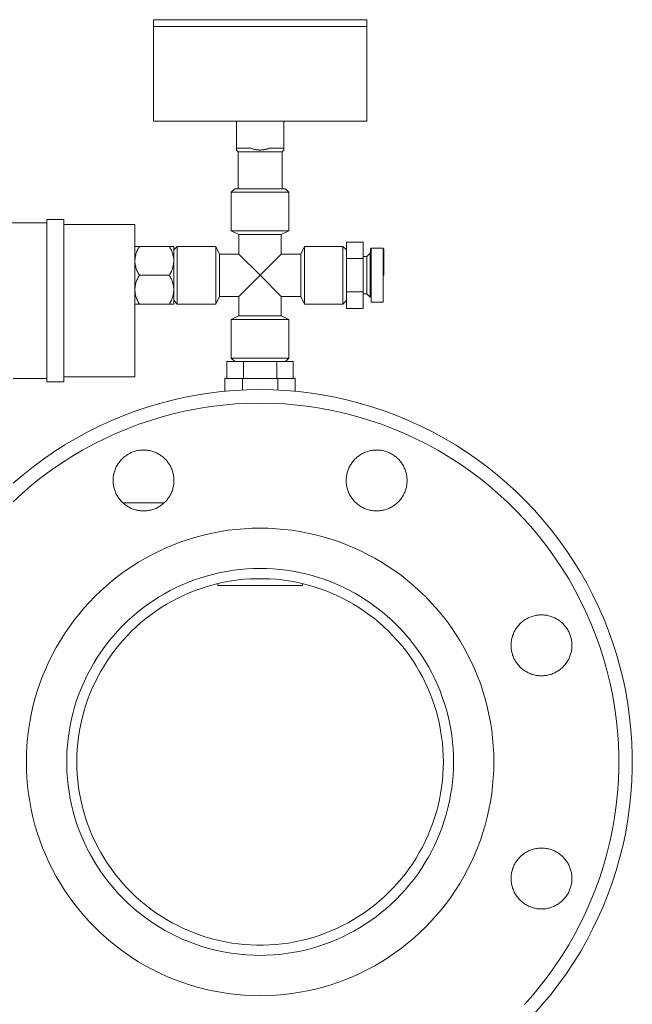
# Model space of a CAD drawing. Units: millimetres. Extents: x -1438 to 2333, y 2949 to 7713.
# Drawn here: x -596 to -415, y 4904 to 5194 of the extents above; entities that cross this region are included whole.
import ezdxf

# ---------------------------------------------------------------- set-up
doc = ezdxf.new("R2010")
doc.units = ezdxf.units.MM
for name, color, linetype, lineweight, true_color in [('Make2D$Visible$Curves$0', 254, 'Continuous', 0, 0xbebebe), ('Make2D$Visible$Curves$3DCOLOR40', 40, 'Continuous', 0, 0xffbf00), ('Make2D$Visible$Curves$3DCPCOLOR253', 7, 'Continuous', 0, 0xadadad), ('Make2D$Visible$Curves$3DCPCOLOR254', 7, 'Continuous', 0, 0xd6d6d6)]:
    doc.layers.add(name, color=color, linetype=linetype, lineweight=lineweight, true_color=true_color)

msp = doc.modelspace()

# ---------------------------------------------------------------- linework, layer by layer
at = {"layer": 'Make2D$Visible$Curves$0', "color": 7, "true_color": 0xffffff}
for points in [[(-524.87, 5194.5), (-556.37, 5194.5)], [(-556.37, 5192.5), (-556.37, 5194.5)], [(-493.37, 5194.5), (-524.87, 5194.5)], [(-493.37, 5194.5), (-493.37, 5192.5)], [(-524.87, 5192.5), (-493.37, 5192.5)]]:
    msp.add_lwpolyline(points, dxfattribs=at)
at = {"layer": 'Make2D$Visible$Curves$0'}
for points in [[(-587.87, 5134.5), (-604.87, 5134.5)], [(-582.87, 5135.5), (-587.87, 5135.5)], [(-587.87, 5135.5), (-587.87, 5087.5)], [(-582.87, 5135.5), (-582.87, 5087.5)], [(-582.87, 5134), (-561.87, 5134)], [(-561.87, 5089), (-561.87, 5134)], [(-587.87, 5088.5), (-597.87, 5088.5)], [(-582.87, 5089), (-561.87, 5089)], [(-582.87, 5087.5), (-587.87, 5087.5)]]:
    msp.add_lwpolyline(points, dxfattribs=at)
at = {"layer": 'Make2D$Visible$Curves$0', "color": 0}
for points in [[(-560.55, 5127.5), (-560.72, 5127.21), (-560.87, 5126.92), (-561.01, 5126.64), (-561.14, 5126.36), (-561.25, 5126.09), (-561.36, 5125.82), (-561.46, 5125.56), (-561.54, 5125.3), (-561.62, 5125.04), (-561.65, 5124.91), (-561.68, 5124.78), (-561.71, 5124.65), (-561.74, 5124.52), (-561.76, 5124.4), (-561.78, 5124.27), (-561.8, 5124.14), (-561.82, 5124.01), (-561.83, 5123.89), (-561.85, 5123.76), (-561.85, 5123.63), (-561.86, 5123.5), (-561.86, 5123.38), (-561.87, 5123.25)], [(-561.87, 5127.5), (-560.55, 5127.5)], [(-551.68, 5127.5), (-560.55, 5127.5)], [(-550.37, 5123.25), (-550.37, 5123.38), (-550.37, 5123.5), (-550.38, 5123.63), (-550.39, 5123.76), (-550.4, 5123.89), (-550.41, 5124.01), (-550.43, 5124.14), (-550.45, 5124.27), (-550.47, 5124.4), (-550.49, 5124.52), (-550.52, 5124.65), (-550.55, 5124.78), (-550.58, 5124.91), (-550.61, 5125.04), (-550.69, 5125.3), (-550.77, 5125.56), (-550.87, 5125.82), (-550.98, 5126.09), (-551.09, 5126.36), (-551.22, 5126.64), (-551.36, 5126.92), (-551.52, 5127.21), (-551.68, 5127.5)], [(-551.68, 5127.5), (-550.37, 5127.5)], [(-550.37, 5123.25), (-550.37, 5127.5)], [(-561.87, 5123.25), (-561.86, 5123.12), (-561.86, 5122.99), (-561.85, 5122.87), (-561.85, 5122.74), (-561.83, 5122.61), (-561.82, 5122.49), (-561.8, 5122.36), (-561.78, 5122.23), (-561.76, 5122.1), (-561.74, 5121.98), (-561.71, 5121.85), (-561.68, 5121.72), (-561.65, 5121.59), (-561.62, 5121.46), (-561.54, 5121.2), (-561.46, 5120.94), (-561.36, 5120.68), (-561.25, 5120.41), (-561.14, 5120.14), (-561.01, 5119.86), (-560.87, 5119.58), (-560.72, 5119.29), (-560.55, 5119)], [(-551.68, 5119), (-551.52, 5119.29), (-551.36, 5119.58), (-551.22, 5119.86), (-551.09, 5120.14), (-550.98, 5120.41), (-550.87, 5120.68), (-550.77, 5120.94), (-550.69, 5121.2), (-550.61, 5121.46), (-550.58, 5121.59), (-550.55, 5121.72), (-550.52, 5121.85), (-550.49, 5121.98), (-550.47, 5122.1), (-550.45, 5122.23), (-550.43, 5122.36), (-550.41, 5122.49), (-550.4, 5122.61), (-550.39, 5122.74), (-550.38, 5122.87), (-550.37, 5122.99), (-550.37, 5123.12), (-550.37, 5123.25)], [(-550.37, 5119), (-550.37, 5123.25)], [(-560.55, 5119), (-560.72, 5118.71), (-560.87, 5118.42), (-561.01, 5118.14), (-561.14, 5117.86), (-561.25, 5117.59), (-561.36, 5117.32), (-561.46, 5117.06), (-561.54, 5116.8), (-561.62, 5116.54), (-561.65, 5116.41), (-561.68, 5116.28), (-561.71, 5116.15), (-561.74, 5116.02), (-561.76, 5115.9), (-561.78, 5115.77), (-561.8, 5115.64), (-561.82, 5115.51), (-561.83, 5115.39), (-561.85, 5115.26), (-561.85, 5115.13), (-561.86, 5115), (-561.86, 5114.88), (-561.87, 5114.75)], [(-551.68, 5119), (-560.55, 5119)], [(-550.37, 5114.75), (-550.37, 5114.88), (-550.37, 5115), (-550.38, 5115.13), (-550.39, 5115.26), (-550.4, 5115.39), (-550.41, 5115.51), (-550.43, 5115.64), (-550.45, 5115.77), (-550.47, 5115.9), (-550.49, 5116.02), (-550.52, 5116.15), (-550.55, 5116.28), (-550.58, 5116.41), (-550.61, 5116.54), (-550.69, 5116.8), (-550.77, 5117.06), (-550.87, 5117.32), (-550.98, 5117.59), (-551.09, 5117.86), (-551.22, 5118.14), (-551.36, 5118.42), (-551.52, 5118.71), (-551.68, 5119)], [(-550.37, 5114.75), (-550.37, 5119)], [(-561.87, 5114.75), (-561.86, 5114.62), (-561.86, 5114.49), (-561.85, 5114.37), (-561.85, 5114.24), (-561.83, 5114.11), (-561.82, 5113.99), (-561.8, 5113.86), (-561.78, 5113.73), (-561.76, 5113.6), (-561.74, 5113.48), (-561.71, 5113.35), (-561.68, 5113.22), (-561.65, 5113.09), (-561.62, 5112.96), (-561.54, 5112.7), (-561.46, 5112.44), (-561.36, 5112.18), (-561.25, 5111.91), (-561.14, 5111.64), (-561.01, 5111.36), (-560.87, 5111.08), (-560.72, 5110.79), (-560.55, 5110.5)], [(-551.68, 5110.5), (-551.52, 5110.79), (-551.36, 5111.08), (-551.22, 5111.36), (-551.09, 5111.64), (-550.98, 5111.91), (-550.87, 5112.18), (-550.77, 5112.44), (-550.69, 5112.7), (-550.61, 5112.96), (-550.58, 5113.09), (-550.55, 5113.22), (-550.52, 5113.35), (-550.49, 5113.48), (-550.47, 5113.6), (-550.45, 5113.73), (-550.43, 5113.86), (-550.41, 5113.99), (-550.4, 5114.11), (-550.39, 5114.24), (-550.38, 5114.37), (-550.37, 5114.49), (-550.37, 5114.62), (-550.37, 5114.75)], [(-550.37, 5110.5), (-550.37, 5114.75)], [(-560.55, 5110.5), (-561.87, 5110.5)], [(-551.68, 5110.5), (-560.55, 5110.5)], [(-550.37, 5110.5), (-551.68, 5110.5)]]:
    msp.add_lwpolyline(points, dxfattribs=at)
at = {"layer": 'Make2D$Visible$Curves$0', "color": 42, "true_color": 0xcc9900}
for points in [[(-534.68, 5088.5), (-534.68, 5093.5)], [(-529.77, 5093.5), (-534.68, 5093.5)], [(-529.77, 5088.5), (-529.77, 5093.5)], [(-519.96, 5093.5), (-529.77, 5093.5)], [(-519.96, 5088.5), (-519.96, 5093.5)], [(-515.05, 5093.5), (-519.96, 5093.5)], [(-515.05, 5088.5), (-515.05, 5093.5)]]:
    msp.add_lwpolyline(points, dxfattribs=at)
at = {"layer": 'Make2D$Visible$Curves$0', "color": 254, "true_color": 0xd6d6d6}
for points in [[(-535.26, 5084.72), (-535.26, 5088.5)], [(-530.06, 5088.5), (-535.26, 5088.5)], [(-530.06, 5085.09), (-530.06, 5088.5)], [(-519.67, 5088.5), (-530.06, 5088.5)], [(-519.67, 5085.09), (-519.67, 5088.5)], [(-514.47, 5088.5), (-519.67, 5088.5)], [(-514.47, 5084.72), (-514.47, 5088.5)]]:
    msp.add_lwpolyline(points, dxfattribs=at)
at = {"layer": 'Make2D$Visible$Curves$3DCOLOR40'}
for points in [[(-499.37, 5128.81), (-494.37, 5128.81)], [(-499.37, 5123.91), (-499.37, 5128.81)], [(-494.37, 5128.81), (-494.37, 5123.91)], [(-492.04, 5127), (-492.29, 5126.75)], [(-492.29, 5119), (-492.29, 5126.75)], [(-488.54, 5127), (-492.04, 5127)], [(-492.04, 5127), (-492.04, 5119)], [(-488.54, 5119), (-488.54, 5127)], [(-488.29, 5126.75), (-488.54, 5127)], [(-488.29, 5126.75), (-488.29, 5119)], [(-499.37, 5123.91), (-494.37, 5123.91)], [(-499.37, 5114.09), (-499.37, 5123.91)], [(-493.37, 5124.5), (-494.37, 5124.5)], [(-494.37, 5123.91), (-494.37, 5114.09)], [(-492.37, 5125.5), (-493.37, 5124.5)], [(-493.37, 5124.5), (-493.37, 5119)], [(-492.37, 5125.5), (-492.37, 5119)], [(-493.37, 5119), (-493.37, 5114.24)], [(-492.37, 5119), (-492.37, 5112.5)], [(-492.29, 5119), (-492.37, 5119)], [(-492.29, 5119), (-492.29, 5112.5)], [(-492.04, 5119), (-492.29, 5119)], [(-492.04, 5119), (-492.04, 5111)], [(-488.54, 5119), (-488.29, 5119)], [(-488.54, 5111), (-488.54, 5119)], [(-499.37, 5114.09), (-494.37, 5114.09)], [(-499.37, 5109.18), (-499.37, 5114.09)], [(-494.37, 5114.09), (-494.37, 5109.18)], [(-493.37, 5114.24), (-493.37, 5113.5)], [(-494.37, 5113.5), (-493.37, 5113.5)], [(-493.37, 5113.5), (-492.37, 5112.5)], [(-492.37, 5112.5), (-492.29, 5112.5)], [(-499.37, 5109.18), (-494.37, 5109.18)], [(-492.04, 5111), (-488.54, 5111)]]:
    msp.add_lwpolyline(points, dxfattribs=at)
at = {"layer": 'Make2D$Visible$Curves$3DCPCOLOR253'}
for points in [[(-556.37, 5164.5), (-556.37, 5192.5)], [(-556.37, 5192.5), (-524.87, 5192.5)], [(-493.37, 5192.5), (-493.37, 5164.5)], [(-556.37, 5164.5), (-524.87, 5164.5)], [(-531.87, 5164.5), (-531.87, 5156.5)], [(-524.87, 5164.5), (-493.37, 5164.5)], [(-517.87, 5164.5), (-517.87, 5156.5)], [(-531.87, 5156.5), (-527.56, 5156.5)], [(-531.87, 5156), (-531.87, 5156.5)], [(-531.37, 5155.5), (-531.87, 5156)], [(-531.37, 5144.5), (-531.37, 5155.5)], [(-531.37, 5155.5), (-524.87, 5155.5)], [(-524.87, 5156), (-525.03, 5156), (-525.19, 5156.01), (-525.35, 5156.02), (-525.52, 5156.03), (-525.68, 5156.05), (-525.85, 5156.07), (-526.01, 5156.09), (-526.18, 5156.12), (-526.34, 5156.15), (-526.51, 5156.19), (-526.68, 5156.23), (-526.85, 5156.28), (-527.03, 5156.33), (-527.2, 5156.38), (-527.38, 5156.44), (-527.56, 5156.5)], [(-522.17, 5156.5), (-522.35, 5156.44), (-522.53, 5156.38), (-522.7, 5156.33), (-522.88, 5156.28), (-523.05, 5156.23), (-523.22, 5156.19), (-523.39, 5156.15), (-523.55, 5156.12), (-523.72, 5156.09), (-523.89, 5156.07), (-524.05, 5156.05), (-524.21, 5156.03), (-524.38, 5156.02), (-524.54, 5156.01), (-524.7, 5156), (-524.87, 5156)], [(-524.87, 5155.5), (-518.37, 5155.5)], [(-522.17, 5156.5), (-517.87, 5156.5)], [(-517.87, 5156), (-518.37, 5155.5)], [(-518.37, 5155.5), (-518.37, 5144.5)], [(-517.87, 5156.5), (-517.87, 5156)], [(-533.37, 5143.5), (-532.37, 5144.5)], [(-533.37, 5132.08), (-533.37, 5143.5)], [(-533.37, 5143.5), (-516.37, 5143.5)], [(-532.37, 5144.5), (-517.37, 5144.5)], [(-517.37, 5144.5), (-516.37, 5143.5)], [(-516.37, 5143.5), (-516.37, 5132.08)], [(-533.37, 5132.08), (-531.12, 5131)], [(-533.37, 5132.08), (-516.37, 5132.08)], [(-518.62, 5131), (-516.37, 5132.08)], [(-531.12, 5131), (-531.12, 5125.25)], [(-531.12, 5131), (-518.62, 5131)], [(-518.62, 5125.25), (-518.62, 5131)], [(-550.37, 5126.5), (-549.37, 5127.5)], [(-549.37, 5127.5), (-537.94, 5127.5)], [(-549.37, 5127.5), (-549.37, 5110.5)], [(-537.94, 5127.5), (-536.87, 5125.25)], [(-537.94, 5127.5), (-537.94, 5110.5)], [(-512.87, 5125.25), (-511.79, 5127.5)], [(-511.79, 5127.5), (-500.37, 5127.5)], [(-511.79, 5127.5), (-511.79, 5110.5)], [(-500.37, 5127.5), (-499.37, 5126.5)], [(-500.37, 5127.5), (-500.37, 5110.5)], [(-536.87, 5125.25), (-531.12, 5125.25)], [(-536.87, 5125.25), (-536.87, 5112.75)], [(-531.12, 5125.25), (-524.87, 5119)], [(-524.87, 5119), (-518.62, 5125.25)], [(-518.62, 5125.25), (-512.87, 5125.25)], [(-512.87, 5125.25), (-512.87, 5112.75)], [(-524.87, 5119), (-531.12, 5112.75)], [(-518.62, 5112.75), (-524.87, 5119)], [(-549.37, 5110.5), (-550.37, 5111.5)], [(-536.87, 5112.75), (-537.94, 5110.5)], [(-531.12, 5112.75), (-536.87, 5112.75)], [(-531.12, 5112.75), (-531.12, 5107)], [(-518.62, 5107), (-518.62, 5112.75)], [(-512.87, 5112.75), (-518.62, 5112.75)], [(-511.79, 5110.5), (-512.87, 5112.75)], [(-499.37, 5111.5), (-500.37, 5110.5)], [(-537.94, 5110.5), (-549.37, 5110.5)], [(-500.37, 5110.5), (-511.79, 5110.5)], [(-533.37, 5105.92), (-531.12, 5107)], [(-533.37, 5094.5), (-533.37, 5105.92)], [(-533.37, 5105.92), (-516.37, 5105.92)], [(-531.12, 5107), (-518.62, 5107)], [(-518.62, 5107), (-516.37, 5105.92)], [(-516.37, 5105.92), (-516.37, 5094.5)], [(-533.37, 5094.5), (-532.37, 5093.5)], [(-533.37, 5094.5), (-516.37, 5094.5)], [(-517.37, 5093.5), (-516.37, 5094.5)]]:
    msp.add_lwpolyline(points, dxfattribs=at)
at = {"layer": 'Make2D$Visible$Curves$3DCPCOLOR254'}
for points in [[(-524.87, 5085.21), (-528.66, 5085.14), (-532.45, 5084.95), (-536.24, 5084.62), (-540.01, 5084.16), (-543.76, 5083.58), (-547.49, 5082.86), (-551.19, 5082.01), (-554.86, 5081.04), (-558.5, 5079.94), (-562.09, 5078.72), (-565.64, 5077.37), (-569.14, 5075.91), (-572.59, 5074.32), (-575.99, 5072.61), (-579.32, 5070.79), (-582.58, 5068.85), (-585.78, 5066.8), (-588.91, 5064.65), (-591.95, 5062.38), (-594.92, 5060.02), (-597.81, 5057.55)], [(-443.8, 4900.86), (-441.28, 4903.7), (-438.86, 4906.63), (-436.55, 4909.64), (-434.34, 4912.72), (-432.23, 4915.89), (-430.24, 4919.12), (-428.36, 4922.42), (-426.6, 4925.78), (-424.95, 4929.2), (-423.42, 4932.68), (-422.01, 4936.2), (-420.73, 4939.78), (-419.57, 4943.39), (-418.53, 4947.05), (-417.62, 4950.73), (-416.84, 4954.45), (-416.19, 4958.19), (-415.67, 4961.95), (-415.28, 4965.73), (-415.01, 4969.52), (-414.88, 4973.31), (-414.88, 4977.11), (-415.01, 4980.9), (-415.28, 4984.69), (-415.67, 4988.47), (-416.19, 4992.23), (-416.84, 4995.97), (-417.62, 4999.69), (-418.53, 5003.37), (-419.57, 5007.03), (-420.73, 5010.64), (-422.01, 5014.22), (-423.42, 5017.74), (-424.95, 5021.22), (-426.6, 5024.64), (-428.36, 5028), (-430.24, 5031.3), (-432.23, 5034.54), (-434.34, 5037.7), (-436.55, 5040.79), (-438.86, 5043.79), (-441.28, 5046.72), (-443.8, 5049.56), (-446.42, 5052.32), (-449.12, 5054.98), (-451.92, 5057.55), (-454.81, 5060.02), (-457.78, 5062.38), (-460.83, 5064.65), (-463.95, 5066.8), (-467.15, 5068.85), (-470.41, 5070.79), (-473.75, 5072.61), (-477.14, 5074.32), (-480.59, 5075.91), (-484.09, 5077.37), (-487.64, 5078.72), (-491.24, 5079.94), (-494.87, 5081.04), (-498.54, 5082.01), (-502.24, 5082.86), (-505.97, 5083.58), (-509.72, 5084.16), (-513.49, 5084.62), (-517.28, 5084.95), (-521.07, 5085.14), (-524.87, 5085.21)], [(-524.87, 5081.21), (-528.52, 5081.15), (-532.18, 5080.96), (-535.82, 5080.64), (-539.46, 5080.2), (-543.07, 5079.64), (-546.67, 5078.94), (-550.23, 5078.13), (-553.77, 5077.19), (-557.27, 5076.13), (-560.74, 5074.96), (-564.16, 5073.66), (-567.53, 5072.24), (-570.86, 5070.71), (-574.13, 5069.07), (-577.34, 5067.31), (-580.48, 5065.45), (-583.57, 5063.47), (-586.58, 5061.39), (-589.52, 5059.21), (-592.38, 5056.93), (-595.16, 5054.55), (-597.85, 5052.08)], [(-446.75, 4903.56), (-444.32, 4906.3), (-441.99, 4909.12), (-439.76, 4912.02), (-437.63, 4915), (-435.6, 4918.04), (-433.68, 4921.16), (-431.87, 4924.34), (-430.17, 4927.58), (-428.58, 4930.87), (-427.11, 4934.22), (-425.75, 4937.62), (-424.52, 4941.07), (-423.4, 4944.55), (-422.4, 4948.07), (-421.52, 4951.62), (-420.77, 4955.2), (-420.14, 4958.81), (-419.64, 4962.43), (-419.26, 4966.07), (-419.01, 4969.72), (-418.88, 4973.38), (-418.88, 4977.04), (-419.01, 4980.7), (-419.26, 4984.35), (-419.64, 4987.99), (-420.14, 4991.61), (-420.77, 4995.22), (-421.52, 4998.8), (-422.4, 5002.35), (-423.4, 5005.87), (-424.52, 5009.36), (-425.75, 5012.8), (-427.11, 5016.2), (-428.58, 5019.55), (-430.17, 5022.84), (-431.87, 5026.08), (-433.68, 5029.26), (-435.6, 5032.38), (-437.63, 5035.43), (-439.76, 5038.4), (-441.99, 5041.3), (-444.32, 5044.12), (-446.75, 5046.86), (-449.27, 5049.51), (-451.88, 5052.08), (-454.57, 5054.55), (-457.36, 5056.93), (-460.22, 5059.21), (-463.15, 5061.39), (-466.17, 5063.47), (-469.25, 5065.45), (-472.39, 5067.31), (-475.61, 5069.07), (-478.87, 5070.71), (-482.2, 5072.24), (-485.57, 5073.66), (-488.99, 5074.96), (-492.46, 5076.13), (-495.96, 5077.19), (-499.5, 5078.13), (-503.07, 5078.94), (-506.66, 5079.64), (-510.27, 5080.2), (-513.91, 5080.64), (-517.55, 5080.96), (-521.21, 5081.15), (-524.87, 5081.21)], [(-559.31, 5049.36), (-559.62, 5049.37), (-559.93, 5049.38), (-560.24, 5049.41), (-560.55, 5049.45), (-560.85, 5049.49), (-561.16, 5049.55), (-561.46, 5049.62), (-561.76, 5049.7), (-562.06, 5049.79), (-562.35, 5049.89), (-562.64, 5050), (-562.93, 5050.12), (-563.21, 5050.25), (-563.49, 5050.39), (-563.76, 5050.54), (-564.03, 5050.7), (-564.29, 5050.87), (-564.55, 5051.04), (-564.8, 5051.23), (-565.04, 5051.42), (-565.28, 5051.62), (-565.5, 5051.83), (-565.73, 5052.05), (-565.94, 5052.28), (-566.15, 5052.51), (-566.34, 5052.75), (-566.53, 5052.99), (-566.71, 5053.25), (-566.89, 5053.51), (-567.05, 5053.77), (-567.2, 5054.04), (-567.35, 5054.32), (-567.48, 5054.6), (-567.61, 5054.88), (-567.72, 5055.17), (-567.83, 5055.46), (-567.92, 5055.76), (-568.01, 5056.06), (-568.08, 5056.36), (-568.15, 5056.66), (-568.2, 5056.97), (-568.24, 5057.27), (-568.27, 5057.58), (-568.3, 5057.89), (-568.31, 5058.2), (-568.31, 5058.51), (-568.3, 5058.83), (-568.27, 5059.14), (-568.24, 5059.44), (-568.2, 5059.75), (-568.15, 5060.06), (-568.08, 5060.36), (-568.01, 5060.66), (-567.92, 5060.96), (-567.83, 5061.26), (-567.72, 5061.55), (-567.61, 5061.84), (-567.48, 5062.12), (-567.35, 5062.4), (-567.2, 5062.68), (-567.05, 5062.95), (-566.89, 5063.21), (-566.71, 5063.47), (-566.53, 5063.72), (-566.34, 5063.97), (-566.15, 5064.21), (-565.94, 5064.44), (-565.73, 5064.67), (-565.5, 5064.89), (-565.28, 5065.1), (-565.04, 5065.3), (-564.8, 5065.49), (-564.55, 5065.68), (-564.29, 5065.85), (-564.03, 5066.02), (-563.76, 5066.18), (-563.49, 5066.33), (-563.21, 5066.47), (-562.93, 5066.6), (-562.64, 5066.72), (-562.35, 5066.83), (-562.06, 5066.93), (-561.76, 5067.02), (-561.46, 5067.1), (-561.16, 5067.17), (-560.85, 5067.23), (-560.55, 5067.27), (-560.24, 5067.31), (-559.93, 5067.34), (-559.62, 5067.35), (-559.31, 5067.36)], [(-559.31, 5067.36), (-559, 5067.35), (-558.69, 5067.34), (-558.38, 5067.31), (-558.07, 5067.27), (-557.76, 5067.23), (-557.46, 5067.17), (-557.15, 5067.1), (-556.85, 5067.02), (-556.56, 5066.93), (-556.26, 5066.83), (-555.97, 5066.72), (-555.68, 5066.6), (-555.4, 5066.47), (-555.12, 5066.33), (-554.85, 5066.18), (-554.58, 5066.02), (-554.32, 5065.85), (-554.07, 5065.68), (-553.82, 5065.49), (-553.58, 5065.3), (-553.34, 5065.1), (-553.11, 5064.89), (-552.89, 5064.67), (-552.67, 5064.44), (-552.47, 5064.21), (-552.27, 5063.97), (-552.08, 5063.72), (-551.9, 5063.47), (-551.73, 5063.21), (-551.57, 5062.95), (-551.41, 5062.68), (-551.27, 5062.4), (-551.13, 5062.12), (-551.01, 5061.84), (-550.89, 5061.55), (-550.79, 5061.26), (-550.69, 5060.96), (-550.61, 5060.66), (-550.53, 5060.36), (-550.47, 5060.06), (-550.42, 5059.75), (-550.37, 5059.44), (-550.34, 5059.14), (-550.32, 5058.83), (-550.31, 5058.51), (-550.31, 5058.2), (-550.32, 5057.89), (-550.34, 5057.58), (-550.37, 5057.27), (-550.42, 5056.97), (-550.47, 5056.66), (-550.53, 5056.36), (-550.61, 5056.06), (-550.69, 5055.76), (-550.79, 5055.46), (-550.89, 5055.17), (-551.01, 5054.88), (-551.13, 5054.6), (-551.27, 5054.32), (-551.41, 5054.04), (-551.57, 5053.77), (-551.73, 5053.51), (-551.9, 5053.25), (-552.08, 5052.99), (-552.27, 5052.75), (-552.47, 5052.51), (-552.67, 5052.28), (-552.89, 5052.05), (-553.11, 5051.83), (-553.34, 5051.62), (-553.58, 5051.42), (-553.82, 5051.23), (-554.07, 5051.04), (-554.32, 5050.87), (-554.58, 5050.7), (-554.85, 5050.54), (-555.12, 5050.39), (-555.4, 5050.25), (-555.68, 5050.12), (-555.97, 5050), (-556.26, 5049.89), (-556.56, 5049.79), (-556.85, 5049.7), (-557.15, 5049.62), (-557.46, 5049.55), (-557.76, 5049.49), (-558.07, 5049.45), (-558.38, 5049.41), (-558.69, 5049.38), (-559, 5049.37), (-559.31, 5049.36)], [(-490.42, 5049.36), (-490.73, 5049.37), (-491.05, 5049.38), (-491.35, 5049.41), (-491.66, 5049.45), (-491.97, 5049.49), (-492.28, 5049.55), (-492.58, 5049.62), (-492.88, 5049.7), (-493.18, 5049.79), (-493.47, 5049.89), (-493.76, 5050), (-494.05, 5050.12), (-494.33, 5050.25), (-494.61, 5050.39), (-494.88, 5050.54), (-495.15, 5050.7), (-495.41, 5050.87), (-495.66, 5051.04), (-495.91, 5051.23), (-496.16, 5051.42), (-496.39, 5051.62), (-496.62, 5051.83), (-496.84, 5052.05), (-497.06, 5052.28), (-497.26, 5052.51), (-497.46, 5052.75), (-497.65, 5052.99), (-497.83, 5053.25), (-498, 5053.51), (-498.17, 5053.77), (-498.32, 5054.04), (-498.46, 5054.32), (-498.6, 5054.6), (-498.72, 5054.88), (-498.84, 5055.17), (-498.94, 5055.46), (-499.04, 5055.76), (-499.12, 5056.06), (-499.2, 5056.36), (-499.26, 5056.66), (-499.32, 5056.97), (-499.36, 5057.27), (-499.39, 5057.58), (-499.41, 5057.89), (-499.42, 5058.2), (-499.42, 5058.51), (-499.41, 5058.83), (-499.39, 5059.14), (-499.36, 5059.44), (-499.32, 5059.75), (-499.26, 5060.06), (-499.2, 5060.36), (-499.12, 5060.66), (-499.04, 5060.96), (-498.94, 5061.26), (-498.84, 5061.55), (-498.72, 5061.84), (-498.6, 5062.12), (-498.46, 5062.4), (-498.32, 5062.68), (-498.17, 5062.95), (-498, 5063.21), (-497.83, 5063.47), (-497.65, 5063.72), (-497.46, 5063.97), (-497.26, 5064.21), (-497.06, 5064.44), (-496.84, 5064.67), (-496.62, 5064.89), (-496.39, 5065.1), (-496.16, 5065.3), (-495.91, 5065.49), (-495.66, 5065.68), (-495.41, 5065.85), (-495.15, 5066.02), (-494.88, 5066.18), (-494.61, 5066.33), (-494.33, 5066.47), (-494.05, 5066.6), (-493.76, 5066.72), (-493.47, 5066.83), (-493.18, 5066.93), (-492.88, 5067.02), (-492.58, 5067.1), (-492.28, 5067.17), (-491.97, 5067.23), (-491.66, 5067.27), (-491.35, 5067.31), (-491.05, 5067.34), (-490.73, 5067.35), (-490.42, 5067.36)], [(-490.42, 5067.36), (-490.11, 5067.35), (-489.8, 5067.34), (-489.49, 5067.31), (-489.19, 5067.27), (-488.88, 5067.23), (-488.57, 5067.17), (-488.27, 5067.1), (-487.97, 5067.02), (-487.67, 5066.93), (-487.38, 5066.83), (-487.09, 5066.72), (-486.8, 5066.6), (-486.52, 5066.47), (-486.24, 5066.33), (-485.97, 5066.18), (-485.7, 5066.02), (-485.44, 5065.85), (-485.18, 5065.68), (-484.94, 5065.49), (-484.69, 5065.3), (-484.46, 5065.1), (-484.23, 5064.89), (-484.01, 5064.67), (-483.79, 5064.44), (-483.59, 5064.21), (-483.39, 5063.97), (-483.2, 5063.72), (-483.02, 5063.47), (-482.85, 5063.21), (-482.68, 5062.95), (-482.53, 5062.68), (-482.38, 5062.4), (-482.25, 5062.12), (-482.12, 5061.84), (-482.01, 5061.55), (-481.9, 5061.26), (-481.81, 5060.96), (-481.72, 5060.66), (-481.65, 5060.36), (-481.59, 5060.06), (-481.53, 5059.75), (-481.49, 5059.44), (-481.46, 5059.14), (-481.44, 5058.83), (-481.43, 5058.51), (-481.43, 5058.2), (-481.44, 5057.89), (-481.46, 5057.58), (-481.49, 5057.27), (-481.53, 5056.97), (-481.59, 5056.66), (-481.65, 5056.36), (-481.72, 5056.06), (-481.81, 5055.76), (-481.9, 5055.46), (-482.01, 5055.17), (-482.12, 5054.88), (-482.25, 5054.6), (-482.38, 5054.32), (-482.53, 5054.04), (-482.68, 5053.77), (-482.85, 5053.51), (-483.02, 5053.25), (-483.2, 5052.99), (-483.39, 5052.75), (-483.59, 5052.51), (-483.79, 5052.28), (-484.01, 5052.05), (-484.23, 5051.83), (-484.46, 5051.62), (-484.69, 5051.42), (-484.94, 5051.23), (-485.18, 5051.04), (-485.44, 5050.87), (-485.7, 5050.7), (-485.97, 5050.54), (-486.24, 5050.39), (-486.52, 5050.25), (-486.8, 5050.12), (-487.09, 5050), (-487.38, 5049.89), (-487.67, 5049.79), (-487.97, 5049.7), (-488.27, 5049.62), (-488.57, 5049.55), (-488.88, 5049.49), (-489.19, 5049.45), (-489.49, 5049.41), (-489.8, 5049.38), (-490.11, 5049.37), (-490.42, 5049.36)], [(-553.24, 5051.71), (-565.37, 5051.71)], [(-593.94, 4975.21), (-593.9, 4977.57), (-593.78, 4979.92), (-593.58, 4982.27), (-593.3, 4984.62), (-592.94, 4986.95), (-592.5, 4989.26), (-591.98, 4991.56), (-591.38, 4993.85), (-590.7, 4996.11), (-589.95, 4998.34), (-589.12, 5000.55), (-588.22, 5002.73), (-587.25, 5004.88), (-586.2, 5006.99), (-585.08, 5009.06), (-583.88, 5011.1), (-582.62, 5013.09), (-581.3, 5015.04), (-579.91, 5016.95), (-578.45, 5018.8), (-576.93, 5020.61), (-575.35, 5022.36), (-573.71, 5024.05), (-572.01, 5025.69), (-570.26, 5027.27), (-568.46, 5028.79), (-566.6, 5030.25), (-564.7, 5031.64), (-562.75, 5032.97), (-560.76, 5034.23), (-558.72, 5035.42), (-556.64, 5036.54), (-554.53, 5037.59), (-552.39, 5038.57), (-550.21, 5039.47), (-548, 5040.3), (-545.76, 5041.05), (-543.5, 5041.72), (-541.22, 5042.32), (-538.92, 5042.84), (-536.6, 5043.28), (-534.27, 5043.64), (-531.93, 5043.92), (-529.58, 5044.12), (-527.22, 5044.25), (-524.87, 5044.29)], [(-524.87, 5044.29), (-522.51, 5044.25), (-520.15, 5044.12), (-517.8, 5043.92), (-515.46, 5043.64), (-513.13, 5043.28), (-510.81, 5042.84), (-508.51, 5042.32), (-506.23, 5041.72), (-503.97, 5041.05), (-501.73, 5040.3), (-499.53, 5039.47), (-497.35, 5038.57), (-495.2, 5037.59), (-493.09, 5036.54), (-491.01, 5035.42), (-488.98, 5034.23), (-486.98, 5032.97), (-485.03, 5031.64), (-483.13, 5030.25), (-481.27, 5028.79), (-479.47, 5027.27), (-477.72, 5025.69), (-476.02, 5024.05), (-474.38, 5022.36), (-472.8, 5020.61), (-471.28, 5018.8), (-469.83, 5016.95), (-468.43, 5015.04), (-467.11, 5013.09), (-465.85, 5011.1), (-464.66, 5009.06), (-463.54, 5006.99), (-462.49, 5004.88), (-461.51, 5002.73), (-460.61, 5000.55), (-459.78, 4998.34), (-459.03, 4996.11), (-458.35, 4993.85), (-457.75, 4991.56), (-457.24, 4989.26), (-456.8, 4986.95), (-456.43, 4984.62), (-456.15, 4982.27), (-455.95, 4979.92), (-455.83, 4977.57), (-455.79, 4975.21)], [(-524.87, 5032.36), (-526.84, 5032.33), (-528.81, 5032.22), (-530.77, 5032.05), (-532.73, 5031.82), (-534.68, 5031.51), (-536.62, 5031.14), (-538.54, 5030.7), (-540.45, 5030.19), (-542.34, 5029.62), (-544.21, 5028.99), (-546.05, 5028.29), (-547.87, 5027.53), (-549.66, 5026.7), (-551.42, 5025.81), (-553.16, 5024.87), (-554.85, 5023.86), (-556.51, 5022.8), (-558.14, 5021.68), (-559.72, 5020.5), (-561.26, 5019.27), (-562.76, 5017.99), (-564.22, 5016.65), (-565.62, 5015.27), (-566.98, 5013.84), (-568.29, 5012.36), (-569.55, 5010.84), (-570.75, 5009.28), (-571.9, 5007.68), (-572.99, 5006.03), (-574.03, 5004.35), (-575, 5002.64), (-575.92, 5000.89), (-576.78, 4999.11), (-577.57, 4997.31), (-578.3, 4995.48), (-578.97, 4993.62), (-579.57, 4991.74), (-580.11, 4989.84), (-580.58, 4987.93), (-580.99, 4986), (-581.33, 4984.05), (-581.6, 4982.1), (-581.8, 4980.14), (-581.94, 4978.17), (-582.01, 4976.2), (-582.01, 4974.22), (-581.94, 4972.25), (-581.8, 4970.28), (-581.6, 4968.32), (-581.33, 4966.37), (-580.99, 4964.42), (-580.58, 4962.49), (-580.11, 4960.58), (-579.57, 4958.68), (-578.97, 4956.8), (-578.3, 4954.94), (-577.57, 4953.11), (-576.78, 4951.31), (-575.92, 4949.53), (-575, 4947.78), (-574.03, 4946.07), (-572.99, 4944.39), (-571.9, 4942.75), (-570.75, 4941.14), (-569.55, 4939.58), (-568.29, 4938.06), (-566.98, 4936.58), (-565.62, 4935.15), (-564.22, 4933.77), (-562.76, 4932.43), (-561.26, 4931.15), (-559.72, 4929.92), (-558.14, 4928.74), (-556.51, 4927.62), (-554.85, 4926.56), (-553.16, 4925.55), (-551.42, 4924.61), (-549.66, 4923.72), (-547.87, 4922.89), (-546.05, 4922.13), (-544.21, 4921.43), (-542.34, 4920.8), (-540.45, 4920.23), (-538.54, 4919.72), (-536.62, 4919.28), (-534.68, 4918.91), (-532.73, 4918.6), (-530.77, 4918.37), (-528.81, 4918.2), (-526.84, 4918.09), (-524.87, 4918.06)], [(-467.72, 4975.21), (-467.75, 4977.16), (-467.85, 4979.11), (-468.02, 4981.05), (-468.25, 4982.99), (-468.55, 4984.92), (-468.91, 4986.84), (-469.34, 4988.74), (-469.83, 4990.63), (-470.39, 4992.5), (-471.02, 4994.35), (-471.7, 4996.18), (-472.45, 4997.98), (-473.25, 4999.76), (-474.12, 5001.5), (-475.05, 5003.22), (-476.04, 5004.9), (-477.08, 5006.55), (-478.18, 5008.17), (-479.33, 5009.74), (-480.53, 5011.28), (-481.79, 5012.77), (-483.1, 5014.22), (-484.45, 5015.62), (-485.86, 5016.98), (-487.31, 5018.29), (-488.8, 5019.54), (-490.33, 5020.75), (-491.91, 5021.9), (-493.52, 5023), (-495.17, 5024.04), (-496.86, 5025.03), (-498.57, 5025.95), (-500.32, 5026.82), (-502.1, 5027.63), (-503.9, 5028.38), (-505.73, 5029.06), (-507.58, 5029.68), (-509.45, 5030.24), (-511.33, 5030.74), (-513.24, 5031.17), (-515.16, 5031.53), (-517.08, 5031.83), (-519.02, 5032.06), (-520.97, 5032.23), (-522.91, 5032.33), (-524.87, 5032.36)], [(-470.72, 4975.21), (-470.75, 4977.08), (-470.84, 4978.95), (-471.01, 4980.81), (-471.23, 4982.66), (-471.52, 4984.51), (-471.87, 4986.35), (-472.29, 4988.17), (-472.77, 4989.98), (-473.31, 4991.77), (-473.91, 4993.54), (-474.57, 4995.28), (-475.3, 4997.01), (-476.08, 4998.71), (-476.92, 5000.38), (-477.82, 5002.02), (-478.77, 5003.62), (-479.78, 5005.2), (-480.84, 5006.74), (-481.95, 5008.24), (-483.12, 5009.7), (-484.33, 5011.12), (-485.6, 5012.5), (-486.91, 5013.83), (-488.26, 5015.12), (-489.66, 5016.36), (-491.1, 5017.55), (-492.59, 5018.69), (-494.11, 5019.78), (-495.66, 5020.81), (-497.25, 5021.79), (-498.88, 5022.72), (-500.53, 5023.59), (-502.22, 5024.4), (-503.93, 5025.15), (-505.66, 5025.84), (-507.42, 5026.47), (-509.2, 5027.05), (-511, 5027.56), (-512.82, 5028), (-514.65, 5028.39), (-516.49, 5028.71), (-518.34, 5028.97), (-520.2, 5029.16), (-522.06, 5029.29), (-523.93, 5029.35), (-525.8, 5029.35), (-527.67, 5029.29), (-529.53, 5029.16), (-531.39, 5028.97), (-533.24, 5028.71), (-535.09, 5028.39), (-536.92, 5028), (-538.73, 5027.56), (-540.53, 5027.05), (-542.31, 5026.47), (-544.07, 5025.84), (-545.8, 5025.15), (-547.51, 5024.4), (-549.2, 5023.59), (-550.85, 5022.72), (-552.48, 5021.79), (-554.07, 5020.81), (-555.63, 5019.78), (-557.15, 5018.69), (-558.63, 5017.55), (-560.07, 5016.36), (-561.47, 5015.12), (-562.82, 5013.83), (-564.13, 5012.5), (-565.4, 5011.12), (-566.61, 5009.7), (-567.78, 5008.24), (-568.89, 5006.74), (-569.95, 5005.2), (-570.96, 5003.62), (-571.92, 5002.02), (-572.81, 5000.38), (-573.65, 4998.71), (-574.44, 4997.01), (-575.16, 4995.28), (-575.82, 4993.54), (-576.42, 4991.77), (-576.96, 4989.98), (-577.44, 4988.17), (-577.86, 4986.35), (-578.21, 4984.51), (-578.5, 4982.66), (-578.73, 4980.81), (-578.89, 4978.95), (-578.98, 4977.08), (-579.02, 4975.21)], [(-537.37, 5027.36), (-537.37, 5027.9)], [(-524.87, 5027.36), (-537.37, 5027.36)], [(-512.37, 5027.36), (-524.87, 5027.36)], [(-512.37, 5027.9), (-512.37, 5027.36)], [(-441.72, 5000.65), (-442.03, 5000.66), (-442.34, 5000.67), (-442.65, 5000.7), (-442.96, 5000.74), (-443.26, 5000.79), (-443.57, 5000.84), (-443.87, 5000.91), (-444.17, 5000.99), (-444.47, 5001.08), (-444.76, 5001.18), (-445.05, 5001.29), (-445.34, 5001.41), (-445.62, 5001.54), (-445.9, 5001.68), (-446.17, 5001.83), (-446.44, 5001.99), (-446.7, 5002.16), (-446.96, 5002.33), (-447.21, 5002.52), (-447.45, 5002.71), (-447.68, 5002.92), (-447.91, 5003.13), (-448.14, 5003.34), (-448.35, 5003.57), (-448.56, 5003.8), (-448.75, 5004.04), (-448.94, 5004.29), (-449.12, 5004.54), (-449.3, 5004.8), (-449.46, 5005.06), (-449.61, 5005.33), (-449.76, 5005.61), (-449.89, 5005.89), (-450.02, 5006.17), (-450.13, 5006.46), (-450.24, 5006.75), (-450.33, 5007.05), (-450.42, 5007.35), (-450.49, 5007.65), (-450.55, 5007.95), (-450.61, 5008.26), (-450.65, 5008.57), (-450.68, 5008.88), (-450.7, 5009.19), (-450.72, 5009.5), (-450.72, 5009.81), (-450.7, 5010.12), (-450.68, 5010.43), (-450.65, 5010.74), (-450.61, 5011.04), (-450.55, 5011.35), (-450.49, 5011.65), (-450.42, 5011.96), (-450.33, 5012.26), (-450.24, 5012.55), (-450.13, 5012.84), (-450.02, 5013.13), (-449.89, 5013.42), (-449.76, 5013.7), (-449.61, 5013.97), (-449.46, 5014.24), (-449.3, 5014.51), (-449.12, 5014.76), (-448.94, 5015.02), (-448.75, 5015.26), (-448.56, 5015.5), (-448.35, 5015.74), (-448.14, 5015.96), (-447.91, 5016.18), (-447.68, 5016.39), (-447.45, 5016.59), (-447.21, 5016.78), (-446.96, 5016.97), (-446.7, 5017.15), (-446.44, 5017.31), (-446.17, 5017.47), (-445.9, 5017.62), (-445.62, 5017.76), (-445.34, 5017.89), (-445.05, 5018.01), (-444.76, 5018.12), (-444.47, 5018.22), (-444.17, 5018.31), (-443.87, 5018.39), (-443.57, 5018.46), (-443.26, 5018.52), (-442.96, 5018.57), (-442.65, 5018.6), (-442.34, 5018.63), (-442.03, 5018.65), (-441.72, 5018.65)], [(-441.72, 5018.65), (-441.41, 5018.65), (-441.1, 5018.63), (-440.79, 5018.6), (-440.48, 5018.57), (-440.17, 5018.52), (-439.87, 5018.46), (-439.56, 5018.39), (-439.26, 5018.31), (-438.96, 5018.22), (-438.67, 5018.12), (-438.38, 5018.01), (-438.09, 5017.89), (-437.81, 5017.76), (-437.53, 5017.62), (-437.26, 5017.47), (-436.99, 5017.31), (-436.73, 5017.15), (-436.48, 5016.97), (-436.23, 5016.78), (-435.98, 5016.59), (-435.75, 5016.39), (-435.52, 5016.18), (-435.3, 5015.96), (-435.08, 5015.74), (-434.88, 5015.5), (-434.68, 5015.26), (-434.49, 5015.02), (-434.31, 5014.76), (-434.14, 5014.51), (-433.97, 5014.24), (-433.82, 5013.97), (-433.68, 5013.7), (-433.54, 5013.42), (-433.42, 5013.13), (-433.3, 5012.84), (-433.2, 5012.55), (-433.1, 5012.26), (-433.02, 5011.96), (-432.94, 5011.65), (-432.88, 5011.35), (-432.82, 5011.04), (-432.78, 5010.74), (-432.75, 5010.43), (-432.73, 5010.12), (-432.72, 5009.81), (-432.72, 5009.5), (-432.73, 5009.19), (-432.75, 5008.88), (-432.78, 5008.57), (-432.82, 5008.26), (-432.88, 5007.95), (-432.94, 5007.65), (-433.02, 5007.35), (-433.1, 5007.05), (-433.2, 5006.75), (-433.3, 5006.46), (-433.42, 5006.17), (-433.54, 5005.89), (-433.68, 5005.61), (-433.82, 5005.33), (-433.97, 5005.06), (-434.14, 5004.8), (-434.31, 5004.54), (-434.49, 5004.29), (-434.68, 5004.04), (-434.88, 5003.8), (-435.08, 5003.57), (-435.3, 5003.34), (-435.52, 5003.13), (-435.75, 5002.92), (-435.98, 5002.71), (-436.23, 5002.52), (-436.48, 5002.33), (-436.73, 5002.16), (-436.99, 5001.99), (-437.26, 5001.83), (-437.53, 5001.68), (-437.81, 5001.54), (-438.09, 5001.41), (-438.38, 5001.29), (-438.67, 5001.18), (-438.96, 5001.08), (-439.26, 5000.99), (-439.56, 5000.91), (-439.87, 5000.84), (-440.17, 5000.79), (-440.48, 5000.74), (-440.79, 5000.7), (-441.1, 5000.67), (-441.41, 5000.66), (-441.72, 5000.65)], [(-524.87, 4906.14), (-527.22, 4906.18), (-529.58, 4906.3), (-531.93, 4906.5), (-534.27, 4906.78), (-536.6, 4907.14), (-538.92, 4907.58), (-541.22, 4908.1), (-543.5, 4908.7), (-545.76, 4909.37), (-548, 4910.12), (-550.21, 4910.95), (-552.39, 4911.85), (-554.53, 4912.83), (-556.64, 4913.88), (-558.72, 4915), (-560.76, 4916.19), (-562.75, 4917.45), (-564.7, 4918.78), (-566.6, 4920.17), (-568.46, 4921.63), (-570.26, 4923.15), (-572.01, 4924.73), (-573.71, 4926.37), (-575.35, 4928.06), (-576.93, 4929.81), (-578.45, 4931.62), (-579.91, 4933.47), (-581.3, 4935.38), (-582.62, 4937.33), (-583.88, 4939.32), (-585.08, 4941.36), (-586.2, 4943.43), (-587.25, 4945.54), (-588.22, 4947.69), (-589.12, 4949.87), (-589.95, 4952.08), (-590.7, 4954.31), (-591.38, 4956.57), (-591.98, 4958.86), (-592.5, 4961.16), (-592.94, 4963.47), (-593.3, 4965.8), (-593.58, 4968.15), (-593.78, 4970.5), (-593.9, 4972.85), (-593.94, 4975.21)], [(-579.02, 4975.21), (-578.98, 4973.34), (-578.89, 4971.47), (-578.73, 4969.61), (-578.5, 4967.76), (-578.21, 4965.91), (-577.86, 4964.07), (-577.44, 4962.25), (-576.96, 4960.44), (-576.42, 4958.66), (-575.82, 4956.89), (-575.16, 4955.14), (-574.44, 4953.41), (-573.65, 4951.72), (-572.81, 4950.05), (-571.92, 4948.41), (-570.96, 4946.8), (-569.95, 4945.22), (-568.89, 4943.69), (-567.78, 4942.18), (-566.61, 4940.72), (-565.4, 4939.3), (-564.13, 4937.92), (-562.82, 4936.59), (-561.47, 4935.3), (-560.07, 4934.06), (-558.63, 4932.87), (-557.15, 4931.73), (-555.63, 4930.65), (-554.07, 4929.61), (-552.48, 4928.63), (-550.85, 4927.7), (-549.2, 4926.84), (-547.51, 4926.02), (-545.8, 4925.27), (-544.07, 4924.58), (-542.31, 4923.95), (-540.53, 4923.38), (-538.73, 4922.87), (-536.92, 4922.42), (-535.09, 4922.03), (-533.24, 4921.71), (-531.39, 4921.46), (-529.53, 4921.26), (-527.67, 4921.13), (-525.8, 4921.07), (-523.93, 4921.07), (-522.06, 4921.13), (-520.2, 4921.26), (-518.34, 4921.46), (-516.49, 4921.71), (-514.65, 4922.03), (-512.82, 4922.42), (-511, 4922.87), (-509.2, 4923.38), (-507.42, 4923.95), (-505.66, 4924.58), (-503.93, 4925.27), (-502.22, 4926.02), (-500.53, 4926.84), (-498.88, 4927.7), (-497.25, 4928.63), (-495.66, 4929.61), (-494.11, 4930.65), (-492.59, 4931.73), (-491.1, 4932.87), (-489.66, 4934.06), (-488.26, 4935.3), (-486.91, 4936.59), (-485.6, 4937.92), (-484.33, 4939.3), (-483.12, 4940.72), (-481.95, 4942.18), (-480.84, 4943.69), (-479.78, 4945.22), (-478.77, 4946.8), (-477.82, 4948.41), (-476.92, 4950.05), (-476.08, 4951.72), (-475.3, 4953.41), (-474.57, 4955.14), (-473.91, 4956.89), (-473.31, 4958.66), (-472.77, 4960.44), (-472.29, 4962.25), (-471.87, 4964.07), (-471.52, 4965.91), (-471.23, 4967.76), (-471.01, 4969.61), (-470.84, 4971.47), (-470.75, 4973.34), (-470.72, 4975.21)], [(-455.79, 4975.21), (-455.83, 4972.85), (-455.95, 4970.5), (-456.15, 4968.15), (-456.43, 4965.8), (-456.8, 4963.47), (-457.24, 4961.16), (-457.75, 4958.86), (-458.35, 4956.57), (-459.03, 4954.31), (-459.78, 4952.08), (-460.61, 4949.87), (-461.51, 4947.69), (-462.49, 4945.54), (-463.54, 4943.43), (-464.66, 4941.36), (-465.85, 4939.32), (-467.11, 4937.33), (-468.43, 4935.38), (-469.83, 4933.47), (-471.28, 4931.62), (-472.8, 4929.81), (-474.38, 4928.06), (-476.02, 4926.37), (-477.72, 4924.73), (-479.47, 4923.15), (-481.27, 4921.63), (-483.13, 4920.17), (-485.03, 4918.78), (-486.98, 4917.45), (-488.98, 4916.19), (-491.01, 4915), (-493.09, 4913.88), (-495.2, 4912.83), (-497.35, 4911.85), (-499.53, 4910.95), (-501.73, 4910.12), (-503.97, 4909.37), (-506.23, 4908.7), (-508.51, 4908.1), (-510.81, 4907.58), (-513.13, 4907.14), (-515.46, 4906.78), (-517.8, 4906.5), (-520.15, 4906.3), (-522.51, 4906.18), (-524.87, 4906.14)], [(-467.72, 4975.21), (-467.75, 4973.25), (-467.85, 4971.29), (-468.02, 4969.33), (-468.25, 4967.38), (-468.56, 4965.44), (-468.93, 4963.51), (-469.36, 4961.6), (-469.86, 4959.7), (-470.43, 4957.82), (-471.06, 4955.96), (-471.75, 4954.12), (-472.51, 4952.31), (-473.32, 4950.52), (-474.2, 4948.77), (-475.14, 4947.04), (-476.14, 4945.35), (-477.19, 4943.69), (-478.3, 4942.07), (-479.47, 4940.49), (-480.69, 4938.95), (-481.96, 4937.46), (-483.28, 4936.01), (-484.65, 4934.6), (-486.07, 4933.24), (-487.54, 4931.94), (-489.05, 4930.68), (-490.6, 4929.47), (-492.19, 4928.32), (-493.82, 4927.23), (-495.48, 4926.19), (-497.19, 4925.21), (-498.92, 4924.29)], [(-441.72, 4931.77), (-442.03, 4931.77), (-442.34, 4931.79), (-442.65, 4931.82), (-442.96, 4931.85), (-443.26, 4931.9), (-443.57, 4931.96), (-443.87, 4932.03), (-444.17, 4932.11), (-444.47, 4932.2), (-444.76, 4932.3), (-445.05, 4932.41), (-445.34, 4932.53), (-445.62, 4932.66), (-445.9, 4932.8), (-446.17, 4932.95), (-446.44, 4933.11), (-446.7, 4933.27), (-446.96, 4933.45), (-447.21, 4933.64), (-447.45, 4933.83), (-447.68, 4934.03), (-447.91, 4934.24), (-448.14, 4934.46), (-448.35, 4934.69), (-448.56, 4934.92), (-448.75, 4935.16), (-448.94, 4935.4), (-449.12, 4935.66), (-449.3, 4935.92), (-449.46, 4936.18), (-449.61, 4936.45), (-449.76, 4936.72), (-449.89, 4937), (-450.02, 4937.29), (-450.13, 4937.58), (-450.24, 4937.87), (-450.33, 4938.17), (-450.42, 4938.46), (-450.49, 4938.77), (-450.55, 4939.07), (-450.61, 4939.38), (-450.65, 4939.68), (-450.68, 4939.99), (-450.7, 4940.3), (-450.72, 4940.61), (-450.72, 4940.92), (-450.7, 4941.23), (-450.68, 4941.54), (-450.65, 4941.85), (-450.61, 4942.16), (-450.55, 4942.47), (-450.49, 4942.77), (-450.42, 4943.07), (-450.33, 4943.37), (-450.24, 4943.67), (-450.13, 4943.96), (-450.02, 4944.25), (-449.89, 4944.53), (-449.76, 4944.81), (-449.61, 4945.09), (-449.46, 4945.36), (-449.3, 4945.62), (-449.12, 4945.88), (-448.94, 4946.13), (-448.75, 4946.38), (-448.56, 4946.62), (-448.35, 4946.85), (-448.14, 4947.08), (-447.91, 4947.3), (-447.68, 4947.51), (-447.45, 4947.71), (-447.21, 4947.9), (-446.96, 4948.09), (-446.7, 4948.26), (-446.44, 4948.43), (-446.17, 4948.59), (-445.9, 4948.74), (-445.62, 4948.88), (-445.34, 4949.01), (-445.05, 4949.13), (-444.76, 4949.24), (-444.47, 4949.34), (-444.17, 4949.43), (-443.87, 4949.51), (-443.57, 4949.58), (-443.26, 4949.64), (-442.96, 4949.68), (-442.65, 4949.72), (-442.34, 4949.75), (-442.03, 4949.76), (-441.72, 4949.77)], [(-441.72, 4949.77), (-441.41, 4949.76), (-441.1, 4949.75), (-440.79, 4949.72), (-440.48, 4949.68), (-440.17, 4949.64), (-439.87, 4949.58), (-439.56, 4949.51), (-439.26, 4949.43), (-438.96, 4949.34), (-438.67, 4949.24), (-438.38, 4949.13), (-438.09, 4949.01), (-437.81, 4948.88), (-437.53, 4948.74), (-437.26, 4948.59), (-436.99, 4948.43), (-436.73, 4948.26), (-436.48, 4948.09), (-436.23, 4947.9), (-435.98, 4947.71), (-435.75, 4947.51), (-435.52, 4947.3), (-435.3, 4947.08), (-435.08, 4946.85), (-434.88, 4946.62), (-434.68, 4946.38), (-434.49, 4946.13), (-434.31, 4945.88), (-434.14, 4945.62), (-433.97, 4945.36), (-433.82, 4945.09), (-433.68, 4944.81), (-433.54, 4944.53), (-433.42, 4944.25), (-433.3, 4943.96), (-433.2, 4943.67), (-433.1, 4943.37), (-433.02, 4943.07), (-432.94, 4942.77), (-432.88, 4942.47), (-432.82, 4942.16), (-432.78, 4941.85), (-432.75, 4941.54), (-432.73, 4941.23), (-432.72, 4940.92), (-432.72, 4940.61), (-432.73, 4940.3), (-432.75, 4939.99), (-432.78, 4939.68), (-432.82, 4939.38), (-432.88, 4939.07), (-432.94, 4938.77), (-433.02, 4938.46), (-433.1, 4938.17), (-433.2, 4937.87), (-433.3, 4937.58), (-433.42, 4937.29), (-433.54, 4937), (-433.68, 4936.72), (-433.82, 4936.45), (-433.97, 4936.18), (-434.14, 4935.92), (-434.31, 4935.66), (-434.49, 4935.4), (-434.68, 4935.16), (-434.88, 4934.92), (-435.08, 4934.69), (-435.3, 4934.46), (-435.52, 4934.24), (-435.75, 4934.03), (-435.98, 4933.83), (-436.23, 4933.64), (-436.48, 4933.45), (-436.73, 4933.27), (-436.99, 4933.11), (-437.26, 4932.95), (-437.53, 4932.8), (-437.81, 4932.66), (-438.09, 4932.53), (-438.38, 4932.41), (-438.67, 4932.3), (-438.96, 4932.2), (-439.26, 4932.11), (-439.56, 4932.03), (-439.87, 4931.96), (-440.17, 4931.9), (-440.48, 4931.85), (-440.79, 4931.82), (-441.1, 4931.79), (-441.41, 4931.77), (-441.72, 4931.77)], [(-524.87, 4918.06), (-522.94, 4918.09), (-521.02, 4918.19), (-519.1, 4918.35), (-517.19, 4918.58), (-515.29, 4918.87), (-513.4, 4919.22), (-511.52, 4919.64), (-509.66, 4920.12), (-507.82, 4920.66), (-505.99, 4921.27), (-504.19, 4921.93), (-502.4, 4922.66), (-500.65, 4923.45), (-498.92, 4924.29)]]:
    msp.add_lwpolyline(points, dxfattribs=at)

doc.saveas('drawing.dxf')
